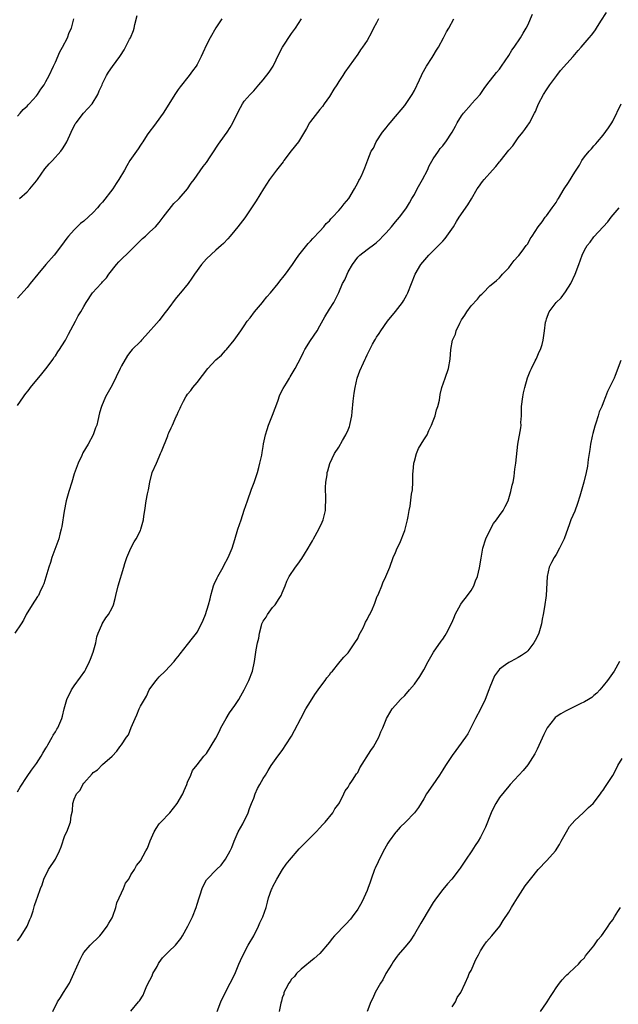
# Model space of a CAD drawing. Units: inches. Extents: x 2583000 to 2586000, y 1509000 to 1512000.
# Drawn here: x 2584599 to 2584726, y 1510737 to 1510945 of the extents above; entities that cross this region are included whole.
import ezdxf

# ---------------------------------------------------------------- set-up
doc = ezdxf.new("R2010")
doc.units = ezdxf.units.IN
doc.header["$MEASUREMENT"] = 0
doc.layers.add('LD25831509_10ft', color=100, linetype='Continuous')

msp = doc.modelspace()

# ---------------------------------------------------------------- linework, layer by layer
at = {"layer": 'LD25831509_10ft'}
for points, elevation in [([(2584599, 1510749.9), (2584599.47, 1510750.53), (2584599.77, 1510751), (2584600.99, 1510753), (2584601.58, 1510754.42), (2584601.85, 1510755), (2584602.3, 1510756.3), (2584602.6, 1510757.4), (2584603, 1510758.6), (2584603.18, 1510759.18), (2584603.81, 1510761), (2584604.19, 1510761.81), (2584604.57, 1510763), (2584605.54, 1510765), (2584607, 1510767.18), (2584607.89, 1510769), (2584608.21, 1510769.79), (2584609, 1510772.18), (2584609.39, 1510773), (2584610.19, 1510775), (2584610.36, 1510776.36), (2584610.6, 1510777.4), (2584610.71, 1510779), (2584611, 1510779.87), (2584611.48, 1510781), (2584612.22, 1510781.78), (2584612.8, 1510783), (2584613, 1510783.28), (2584614.77, 1510785.23), (2584615, 1510785.54), (2584615.9, 1510786.1), (2584617, 1510787.22), (2584618.99, 1510789.01), (2584619.98, 1510790.02), (2584620.64, 1510791), (2584621, 1510791.41), (2584622.06, 1510793), (2584622.48, 1510793.52), (2584623.05, 1510795.05), (2584623.87, 1510797), (2584624.26, 1510797.74), (2584624.75, 1510799), (2584625, 1510799.54), (2584626.28, 1510801.72), (2584626.87, 1510803), (2584627, 1510803.22), (2584628.36, 1510805), (2584628.64, 1510805.36), (2584629, 1510805.76), (2584630.27, 1510807), (2584632.12, 1510809), (2584632.48, 1510809.52), (2584633, 1510810.09), (2584633.38, 1510810.62), (2584635, 1510812.63), (2584636.01, 1510813.99), (2584636.86, 1510815), (2584637, 1510815.2), (2584637.96, 1510817), (2584638.26, 1510817.74), (2584638.76, 1510819), (2584639.42, 1510821), (2584639.74, 1510822.26), (2584639.92, 1510823), (2584640.26, 1510824.26), (2584640.46, 1510825), (2584640.62, 1510825.38), (2584641.27, 1510826.73), (2584641.39, 1510827), (2584642.51, 1510829), (2584642.66, 1510829.34), (2584643.56, 1510831), (2584644.4, 1510833), (2584645, 1510834.83), (2584645.66, 1510837), (2584646.34, 1510839), (2584646.99, 1510841.01), (2584647.66, 1510843), (2584648.55, 1510845.45), (2584649.1, 1510846.9), (2584649.78, 1510849), (2584650.09, 1510850.09), (2584650.31, 1510851), (2584650.69, 1510852.69), (2584650.77, 1510853.23), (2584651, 1510854.48), (2584651.09, 1510855.09), (2584651.46, 1510857), (2584651.86, 1510858.14), (2584652.09, 1510859), (2584653, 1510861.13), (2584654.08, 1510864.08), (2584654.55, 1510865.45), (2584655.22, 1510866.79), (2584655.92, 1510867.92), (2584656.57, 1510869), (2584656.72, 1510869.28), (2584657.75, 1510871), (2584659, 1510873.43), (2584659.53, 1510874.47), (2584659.78, 1510875), (2584661, 1510876.93), (2584662.4, 1510879), (2584663, 1510880.03), (2584664.04, 1510881.96), (2584665, 1510883.56), (2584665.93, 1510885), (2584666.31, 1510885.69), (2584667, 1510887.11), (2584667.81, 1510889), (2584668.26, 1510889.74), (2584668.74, 1510891), (2584669, 1510891.47), (2584669.88, 1510893), (2584671, 1510894.55), (2584671.21, 1510894.79), (2584671.46, 1510895), (2584673, 1510896.17), (2584674.64, 1510897.36), (2584675, 1510897.65), (2584675.69, 1510898.31), (2584676.35, 1510899), (2584677, 1510899.71), (2584678.14, 1510901), (2584679, 1510902.05), (2584679.83, 1510903), (2584681, 1510904.54), (2584681.31, 1510905), (2584681.95, 1510906.05), (2584682.49, 1510907), (2584683, 1510907.85), (2584683.6, 1510909), (2584684.71, 1510911), (2584685.78, 1510913), (2584686.14, 1510913.86), (2584687, 1510915.34), (2584688.12, 1510917), (2584688.46, 1510917.54), (2584689, 1510918.14), (2584689.38, 1510918.62), (2584689.7, 1510919), (2584691, 1510921), (2584691.72, 1510922.28), (2584692.09, 1510923), (2584693, 1510924.48), (2584693.38, 1510925), (2584695, 1510926.87), (2584695.13, 1510927), (2584696.91, 1510929), (2584697.77, 1510930.23), (2584698.33, 1510931), (2584700.37, 1510933.63), (2584701, 1510934.36), (2584701.43, 1510935), (2584703, 1510937.22), (2584703.67, 1510938.33), (2584704.15, 1510939), (2584705.48, 1510941), (2584706.02, 1510941.98), (2584706.67, 1510943), (2584707, 1510943.66), (2584708.04, 1510945.96)], 8840), ([(2584606.43, 1510735), (2584607.46, 1510737), (2584608.05, 1510737.95), (2584608.74, 1510739), (2584609.96, 1510741), (2584610.88, 1510743), (2584612.14, 1510745.86), (2584612.71, 1510747), (2584613, 1510747.47), (2584614.33, 1510749), (2584615, 1510749.64), (2584615.71, 1510750.29), (2584616.42, 1510751), (2584617, 1510751.67), (2584617.99, 1510753), (2584618.34, 1510753.66), (2584619, 1510754.81), (2584619.14, 1510755.14), (2584619.78, 1510757), (2584620.03, 1510757.97), (2584620.51, 1510759), (2584621, 1510760.1), (2584621.43, 1510761), (2584621.85, 1510762.15), (2584622.54, 1510763), (2584623, 1510763.92), (2584623.74, 1510765), (2584624.15, 1510765.85), (2584625, 1510766.83), (2584626.15, 1510769), (2584626.5, 1510769.5), (2584627.06, 1510771.06), (2584627.91, 1510773), (2584628.3, 1510773.7), (2584629, 1510774.65), (2584629.3, 1510775), (2584631.24, 1510777), (2584632.03, 1510777.97), (2584632.81, 1510779), (2584633.95, 1510781), (2584634.24, 1510781.76), (2584634.84, 1510783), (2584635, 1510783.47), (2584635.64, 1510785), (2584636.01, 1510785.99), (2584637, 1510787.14), (2584638.45, 1510789), (2584639, 1510789.58), (2584641, 1510792.78), (2584641.72, 1510794.28), (2584642.02, 1510795), (2584643.12, 1510797), (2584643.87, 1510798.13), (2584645, 1510799.75), (2584645.81, 1510801), (2584646.23, 1510801.77), (2584646.95, 1510803), (2584647.96, 1510805), (2584648.73, 1510807), (2584649.15, 1510809), (2584649.47, 1510811), (2584649.52, 1510811.52), (2584649.82, 1510813), (2584650.07, 1510813.93), (2584650.19, 1510815), (2584650.61, 1510816.61), (2584650.73, 1510817), (2584651, 1510817.56), (2584651.59, 1510818.41), (2584651.92, 1510819), (2584653, 1510820.43), (2584653.51, 1510821), (2584654.36, 1510822.36), (2584654.78, 1510823), (2584655, 1510823.56), (2584655.62, 1510825), (2584656, 1510826), (2584656.5, 1510827), (2584657.85, 1510829), (2584658.36, 1510829.64), (2584659.19, 1510830.81), (2584659.72, 1510831.72), (2584660.51, 1510833), (2584661, 1510833.87), (2584661.43, 1510834.57), (2584661.65, 1510835), (2584662.78, 1510837), (2584663.49, 1510838.51), (2584663.68, 1510839), (2584664.16, 1510841), (2584664.19, 1510841.81), (2584664.27, 1510843), (2584664.26, 1510844.26), (2584664.21, 1510845), (2584664.19, 1510845.81), (2584664.27, 1510847), (2584664.55, 1510848.55), (2584664.57, 1510849), (2584664.65, 1510849.35), (2584665.11, 1510850.89), (2584666.12, 1510853), (2584667, 1510854.37), (2584667.79, 1510855.79), (2584668.49, 1510857), (2584669, 1510858.07), (2584669.27, 1510858.73), (2584669.34, 1510859), (2584669.4, 1510859.4), (2584669.75, 1510861), (2584669.82, 1510861.82), (2584670.08, 1510864.08), (2584670.24, 1510865.76), (2584670.47, 1510867), (2584670.91, 1510869), (2584671.47, 1510870.53), (2584672.2, 1510872.2), (2584672.58, 1510873), (2584672.73, 1510873.27), (2584673, 1510873.92), (2584673.38, 1510874.62), (2584673.55, 1510875), (2584674.15, 1510876.15), (2584674.62, 1510877), (2584674.77, 1510877.23), (2584675, 1510877.64), (2584675.55, 1510878.45), (2584675.87, 1510879), (2584677.28, 1510881), (2584679, 1510883.07), (2584680.52, 1510885), (2584680.7, 1510885.3), (2584681.42, 1510886.58), (2584681.62, 1510887), (2584682.37, 1510889), (2584683.2, 1510891), (2584684.4, 1510893), (2584686.08, 1510895), (2584688.56, 1510897.44), (2584689, 1510897.97), (2584689.51, 1510898.49), (2584689.91, 1510899), (2584691.26, 1510901), (2584691.9, 1510902.1), (2584692.5, 1510903), (2584694.34, 1510905.66), (2584695.11, 1510906.89), (2584696.32, 1510909), (2584696.6, 1510909.4), (2584697.45, 1510910.55), (2584697.77, 1510911), (2584699.52, 1510913), (2584700.23, 1510913.77), (2584701, 1510914.72), (2584701.14, 1510914.86), (2584703, 1510917.2), (2584703.86, 1510918.14), (2584704.43, 1510919), (2584705, 1510919.79), (2584705.98, 1510921), (2584706.42, 1510921.58), (2584707, 1510922.52), (2584707.21, 1510922.79), (2584707.35, 1510923), (2584708.45, 1510925), (2584708.63, 1510925.37), (2584709, 1510926.3), (2584709.32, 1510927), (2584710.37, 1510929), (2584711, 1510930), (2584711.39, 1510930.61), (2584711.67, 1510931), (2584713.16, 1510933), (2584713.97, 1510934.03), (2584716.61, 1510937), (2584717.72, 1510938.28), (2584718.31, 1510939), (2584720.05, 1510941), (2584720.5, 1510941.5), (2584721, 1510942.19), (2584721.36, 1510942.64), (2584721.54, 1510943), (2584722.49, 1510944.49), (2584723.7, 1510946.3)], 8850), ([(2584675.38, 1510945), (2584675, 1510944.17), (2584674.37, 1510943), (2584673.92, 1510942.08), (2584673, 1510940.38), (2584672, 1510939), (2584671.59, 1510938.41), (2584671, 1510937.53), (2584668.28, 1510933.72), (2584667.85, 1510933), (2584667, 1510931.71), (2584666.56, 1510931), (2584665.92, 1510930.08), (2584665, 1510928.59), (2584663.89, 1510927), (2584663.55, 1510926.45), (2584663, 1510925.81), (2584661, 1510923.3), (2584660.8, 1510923), (2584660.18, 1510921.82), (2584658.44, 1510919), (2584656.94, 1510917.06), (2584655.38, 1510915), (2584655.23, 1510914.77), (2584653.83, 1510913), (2584652.33, 1510911), (2584651.06, 1510909), (2584649.51, 1510906.49), (2584647.08, 1510902.92), (2584645.65, 1510901), (2584645, 1510900.2), (2584644, 1510899), (2584643.53, 1510898.47), (2584642.57, 1510897.43), (2584642.13, 1510897), (2584641, 1510896.02), (2584639, 1510894.19), (2584637.94, 1510893), (2584636.45, 1510891), (2584635.88, 1510890.12), (2584635.08, 1510889), (2584633.47, 1510887), (2584633, 1510886.47), (2584632.34, 1510885.66), (2584631, 1510883.84), (2584629.77, 1510882.23), (2584629, 1510881.17), (2584626.08, 1510877.92), (2584625.21, 1510877), (2584625, 1510876.74), (2584623.27, 1510875), (2584623, 1510874.65), (2584622.23, 1510873.77), (2584621, 1510871.61), (2584620.73, 1510871), (2584619, 1510867.52), (2584617.61, 1510865), (2584616.75, 1510863), (2584616.36, 1510861.64), (2584616.01, 1510860.01), (2584615.74, 1510859), (2584615.52, 1510858.48), (2584614.99, 1510857), (2584613.9, 1510855), (2584612.84, 1510853.16), (2584612.6, 1510852.6), (2584611.83, 1510851), (2584611.58, 1510850.42), (2584611, 1510848.76), (2584610.45, 1510847), (2584609.84, 1510845), (2584609.28, 1510843), (2584608.82, 1510840.82), (2584608.38, 1510837.62), (2584608.24, 1510837), (2584607.94, 1510835.94), (2584607.71, 1510835), (2584606.26, 1510831), (2584605.98, 1510829.98), (2584605.64, 1510829), (2584604.55, 1510825.45), (2584604.37, 1510825), (2584603.72, 1510823.72), (2584603.39, 1510823), (2584603.24, 1510822.76), (2584602.05, 1510821), (2584600.82, 1510819), (2584600.21, 1510817.79), (2584599.73, 1510817), (2584598.41, 1510815)], 8820), ([(2584599, 1510781.48), (2584599.57, 1510782.43), (2584601, 1510784.7), (2584601.94, 1510786.06), (2584603, 1510787.45), (2584604, 1510789), (2584604.36, 1510789.64), (2584605, 1510790.69), (2584605.16, 1510791), (2584605.42, 1510791.42), (2584606.31, 1510793), (2584606.53, 1510793.47), (2584607, 1510794.12), (2584607.31, 1510794.69), (2584607.54, 1510795), (2584608.35, 1510797), (2584608.52, 1510797.48), (2584608.84, 1510799), (2584609.45, 1510801), (2584610.41, 1510803), (2584611, 1510803.88), (2584612.32, 1510805.68), (2584613.21, 1510807), (2584613.41, 1510807.41), (2584614.25, 1510809), (2584614.46, 1510809.54), (2584614.98, 1510811), (2584615.53, 1510813), (2584615.78, 1510814.22), (2584616.04, 1510815), (2584616.8, 1510816.8), (2584616.87, 1510817), (2584617.71, 1510818.29), (2584618.23, 1510819), (2584619, 1510820.39), (2584619.29, 1510821), (2584619.66, 1510822.34), (2584619.79, 1510823), (2584620.29, 1510825), (2584621.48, 1510829), (2584621.73, 1510829.73), (2584622.1, 1510831), (2584622.97, 1510833.03), (2584623.68, 1510834.32), (2584624.08, 1510835), (2584625, 1510836.74), (2584625.11, 1510837), (2584625.62, 1510839), (2584625.74, 1510839.74), (2584625.91, 1510841), (2584626.22, 1510843), (2584626.49, 1510844.49), (2584626.68, 1510845.32), (2584626.97, 1510847), (2584627.5, 1510849), (2584628.37, 1510851), (2584629, 1510852.35), (2584629.27, 1510853), (2584629.43, 1510853.43), (2584630.78, 1510856.78), (2584630.89, 1510857.11), (2584631, 1510857.39), (2584631.52, 1510858.48), (2584631.82, 1510859), (2584632.38, 1510860.38), (2584632.66, 1510861), (2584632.79, 1510861.21), (2584633, 1510861.77), (2584633.41, 1510862.59), (2584633.53, 1510863), (2584634.1, 1510864.1), (2584634.61, 1510865), (2584634.78, 1510865.22), (2584635, 1510865.57), (2584635.67, 1510866.33), (2584636.1, 1510867), (2584637, 1510868.08), (2584639.29, 1510871), (2584641, 1510872.82), (2584642.15, 1510873.85), (2584643, 1510874.81), (2584643.2, 1510875), (2584644.87, 1510877), (2584646.23, 1510879), (2584647, 1510880.06), (2584647.63, 1510881), (2584648.24, 1510881.76), (2584649.15, 1510883), (2584650.83, 1510885), (2584651, 1510885.19), (2584651.8, 1510886.2), (2584652.53, 1510887), (2584654.19, 1510889), (2584654.53, 1510889.47), (2584655.41, 1510890.59), (2584655.75, 1510891), (2584657.17, 1510893), (2584657.9, 1510894.1), (2584658.57, 1510895), (2584660.53, 1510897.47), (2584661, 1510897.92), (2584661.47, 1510898.53), (2584663, 1510900.09), (2584663.83, 1510901), (2584664.33, 1510901.67), (2584665, 1510902.23), (2584665.34, 1510902.66), (2584665.68, 1510903), (2584667, 1510904.46), (2584667.52, 1510905), (2584668.13, 1510905.87), (2584669.12, 1510907), (2584670.31, 1510909), (2584671, 1510910.29), (2584671.23, 1510910.77), (2584671.38, 1510911), (2584671.78, 1510911.78), (2584672.55, 1510913.45), (2584673.14, 1510915.14), (2584673.89, 1510917), (2584674.35, 1510917.65), (2584674.93, 1510919), (2584676.29, 1510921), (2584677, 1510921.93), (2584677.49, 1510922.51), (2584677.87, 1510923), (2584679, 1510924.35), (2584680.23, 1510925.77), (2584681, 1510926.64), (2584681.16, 1510926.84), (2584682.54, 1510929), (2584683, 1510929.85), (2584684.1, 1510932.1), (2584684.51, 1510933), (2584684.64, 1510933.36), (2584685.6, 1510935), (2584686.78, 1510936.78), (2584687, 1510937.14), (2584687.66, 1510938.34), (2584688.08, 1510939), (2584689.17, 1510941), (2584689.78, 1510942.22), (2584690.29, 1510943), (2584691.37, 1510945)], 8830), ([(2584599, 1510863.19), (2584600.27, 1510865), (2584600.55, 1510865.45), (2584601.41, 1510866.59), (2584601.72, 1510867), (2584604.09, 1510869.91), (2584605, 1510870.94), (2584606.53, 1510873), (2584606.7, 1510873.31), (2584607, 1510873.71), (2584607.48, 1510874.52), (2584607.87, 1510875), (2584609, 1510876.77), (2584609.13, 1510877), (2584609.75, 1510878.25), (2584611.26, 1510881), (2584611.84, 1510882.16), (2584612.39, 1510883), (2584613, 1510884.16), (2584613.5, 1510885), (2584614.86, 1510887), (2584616.69, 1510889), (2584616.86, 1510889.14), (2584617, 1510889.32), (2584617.81, 1510890.19), (2584618.31, 1510891), (2584619.91, 1510893), (2584620.43, 1510893.57), (2584623, 1510896.04), (2584623.96, 1510897), (2584624.45, 1510897.55), (2584625.47, 1510898.53), (2584626.04, 1510899), (2584627, 1510899.92), (2584628.2, 1510901), (2584629, 1510901.9), (2584629.79, 1510903), (2584632.08, 1510905.92), (2584633, 1510906.79), (2584633.21, 1510907), (2584634.96, 1510909), (2584635.76, 1510910.24), (2584636.36, 1510911), (2584638.28, 1510913.72), (2584639, 1510914.59), (2584639.77, 1510915.77), (2584640.72, 1510917.28), (2584641, 1510917.65), (2584641.5, 1510918.5), (2584641.89, 1510919), (2584643.4, 1510921), (2584643.97, 1510922.03), (2584644.6, 1510923), (2584645.54, 1510925), (2584646.2, 1510926.2), (2584646.6, 1510927), (2584647, 1510927.54), (2584648.25, 1510929), (2584649, 1510929.76), (2584650.05, 1510931), (2584651, 1510932.09), (2584652.29, 1510933.71), (2584653.1, 1510935), (2584654.37, 1510937.63), (2584655.06, 1510939), (2584657, 1510941.86), (2584657.84, 1510943), (2584659.09, 1510945)], 8810), ([(2584642.23, 1510945), (2584641, 1510943.1), (2584639.79, 1510941), (2584639, 1510939.49), (2584638.19, 1510937.81), (2584637.86, 1510937), (2584637, 1510935.34), (2584636.8, 1510935), (2584636.03, 1510933.97), (2584635.35, 1510933), (2584633.41, 1510930.59), (2584633, 1510930.03), (2584632.32, 1510929), (2584631, 1510926.91), (2584629.85, 1510925), (2584628.36, 1510923), (2584627.8, 1510922.2), (2584627, 1510921.24), (2584626.45, 1510920.45), (2584625.48, 1510919), (2584625.3, 1510918.7), (2584625, 1510918.28), (2584624.49, 1510917.51), (2584622.78, 1510915), (2584622.1, 1510913.9), (2584621.61, 1510913), (2584620.45, 1510911), (2584619.84, 1510910.16), (2584619.17, 1510909), (2584617, 1510906.22), (2584616.38, 1510905.62), (2584615.93, 1510905), (2584615, 1510904.01), (2584613, 1510902.17), (2584612.33, 1510901.67), (2584611, 1510900.37), (2584609.75, 1510899), (2584609.41, 1510898.59), (2584608.27, 1510897), (2584606.75, 1510895), (2584604.98, 1510893.02), (2584603.28, 1510891), (2584601.65, 1510889), (2584601, 1510888.16), (2584599, 1510885.91)], 8800), ([(2584599, 1510924.42), (2584599.52, 1510925), (2584600.19, 1510925.81), (2584601, 1510926.54), (2584601.21, 1510926.79), (2584601.44, 1510927), (2584603, 1510928.71), (2584603.23, 1510929), (2584603.9, 1510930.1), (2584604.59, 1510931), (2584605, 1510931.7), (2584605.66, 1510933), (2584606.6, 1510935), (2584607, 1510935.81), (2584607.97, 1510938.03), (2584608.52, 1510939), (2584609.58, 1510941), (2584609.92, 1510942.08), (2584610.41, 1510943), (2584610.89, 1510945)], 8780), ([(2584599.4, 1510907), (2584601, 1510908.4), (2584601.59, 1510909), (2584603, 1510910.71), (2584603.22, 1510911), (2584604.78, 1510913.22), (2584605.68, 1510914.32), (2584606.35, 1510915), (2584608.13, 1510917), (2584608.51, 1510917.49), (2584609, 1510918.26), (2584609.41, 1510919), (2584610.33, 1510921), (2584611.21, 1510922.79), (2584611.36, 1510923), (2584612.98, 1510925), (2584614.81, 1510927), (2584615.99, 1510929), (2584616.26, 1510929.74), (2584616.87, 1510931), (2584617, 1510931.34), (2584617.81, 1510933), (2584618.26, 1510933.74), (2584619.07, 1510934.93), (2584620.62, 1510937), (2584620.8, 1510937.2), (2584621.57, 1510938.43), (2584621.84, 1510939), (2584622.72, 1510940.72), (2584622.88, 1510941), (2584623.51, 1510942.49), (2584623.65, 1510943), (2584623.82, 1510943.82), (2584624.33, 1510945.67)], 8790), ([(2584623, 1510735.04), (2584624.62, 1510737), (2584624.8, 1510737.2), (2584625.58, 1510738.42), (2584625.77, 1510739), (2584626.39, 1510740.39), (2584627, 1510741.58), (2584627.46, 1510742.54), (2584627.65, 1510743), (2584628.52, 1510744.52), (2584628.85, 1510745.15), (2584629, 1510745.33), (2584629.7, 1510746.3), (2584631, 1510747.64), (2584632.41, 1510749), (2584633, 1510749.72), (2584633.56, 1510750.44), (2584633.91, 1510751), (2584635.04, 1510753), (2584635.68, 1510754.32), (2584636, 1510755), (2584636.78, 1510757), (2584637, 1510757.72), (2584637.42, 1510759), (2584637.68, 1510759.68), (2584638.09, 1510761), (2584638.37, 1510761.63), (2584639, 1510762.82), (2584639.13, 1510763), (2584641.09, 1510765), (2584642.07, 1510765.93), (2584643, 1510767.19), (2584644.01, 1510769), (2584644.32, 1510769.68), (2584644.86, 1510771), (2584645.71, 1510773), (2584646.66, 1510774.66), (2584647.82, 1510777), (2584648.07, 1510777.93), (2584648.54, 1510779), (2584649, 1510780.12), (2584649.31, 1510781), (2584649.81, 1510782.19), (2584650.31, 1510783), (2584651, 1510784.25), (2584651.47, 1510785), (2584652.03, 1510785.97), (2584652.7, 1510787), (2584654.06, 1510789), (2584655, 1510790.17), (2584656.88, 1510793), (2584657, 1510793.21), (2584657.59, 1510794.41), (2584658.95, 1510797), (2584660.02, 1510799), (2584661, 1510800.53), (2584661.94, 1510802.06), (2584662.63, 1510803), (2584663, 1510803.53), (2584664.14, 1510805), (2584664.45, 1510805.55), (2584665, 1510806.23), (2584665.33, 1510806.67), (2584665.66, 1510807), (2584667, 1510808.64), (2584667.32, 1510809), (2584668.07, 1510809.93), (2584669, 1510810.89), (2584670.43, 1510813), (2584671, 1510813.92), (2584671.34, 1510814.66), (2584672.16, 1510816.16), (2584672.55, 1510817), (2584672.68, 1510817.32), (2584673, 1510817.89), (2584673.33, 1510818.67), (2584673.58, 1510819), (2584674.14, 1510820.14), (2584674.49, 1510821), (2584674.61, 1510821.39), (2584675.16, 1510822.84), (2584675.26, 1510823), (2584675.48, 1510823.48), (2584676.1, 1510825), (2584676.34, 1510825.66), (2584676.96, 1510827), (2584677.78, 1510829), (2584678.52, 1510831), (2584679, 1510832.05), (2584679.38, 1510833), (2584679.92, 1510834.07), (2584681, 1510836.71), (2584681.09, 1510837), (2584681.57, 1510839), (2584681.67, 1510839.67), (2584681.92, 1510841), (2584682.14, 1510841.86), (2584682.42, 1510844.42), (2584682.64, 1510845.36), (2584682.71, 1510847), (2584682.71, 1510848.71), (2584682.78, 1510849.22), (2584682.91, 1510851), (2584683, 1510851.38), (2584683.44, 1510853), (2584683.91, 1510854.09), (2584685, 1510855.9), (2584685.69, 1510857), (2584686.08, 1510857.92), (2584686.62, 1510859), (2584687, 1510859.96), (2584687.38, 1510861), (2584687.71, 1510862.29), (2584688, 1510863), (2584688.33, 1510864.33), (2584688.5, 1510865.5), (2584688.83, 1510867), (2584689.5, 1510869), (2584690.23, 1510871), (2584690.56, 1510873), (2584690.69, 1510875), (2584691.08, 1510877), (2584691.69, 1510878.31), (2584691.87, 1510879), (2584692.62, 1510880.63), (2584693, 1510881.32), (2584693.71, 1510882.29), (2584694.11, 1510883), (2584695, 1510884.24), (2584696.34, 1510885.66), (2584697, 1510886.52), (2584697.27, 1510886.73), (2584697.55, 1510887), (2584699, 1510888.47), (2584699.62, 1510889), (2584700.39, 1510889.61), (2584701, 1510890.22), (2584701.36, 1510890.64), (2584701.69, 1510891), (2584703, 1510892.31), (2584703.47, 1510893), (2584704.16, 1510893.84), (2584705, 1510894.75), (2584705.09, 1510894.91), (2584705.82, 1510895.82), (2584706.71, 1510897), (2584707, 1510897.4), (2584707.55, 1510898.45), (2584707.98, 1510899), (2584709.25, 1510901), (2584710.04, 1510902.04), (2584710.72, 1510903), (2584711, 1510903.34), (2584712.21, 1510905), (2584713, 1510906.14), (2584713.3, 1510906.7), (2584713.51, 1510907), (2584714.73, 1510909), (2584715.65, 1510910.35), (2584717, 1510912.58), (2584717.97, 1510914.03), (2584718.49, 1510915), (2584719, 1510915.76), (2584720.04, 1510917), (2584720.51, 1510917.49), (2584721, 1510918.12), (2584721.44, 1510918.56), (2584721.79, 1510919), (2584723, 1510920.39), (2584724.09, 1510921.91), (2584724.8, 1510923), (2584725, 1510923.33), (2584726.78, 1510927)], 8860), ([(2584641.28, 1510735), (2584642.02, 1510737), (2584642.32, 1510737.68), (2584643.97, 1510741), (2584645, 1510742.91), (2584645.86, 1510745), (2584646.21, 1510745.79), (2584646.73, 1510747), (2584647.79, 1510749), (2584649.02, 1510751.02), (2584650.02, 1510753), (2584650.29, 1510753.71), (2584650.92, 1510755), (2584651.6, 1510757), (2584651.92, 1510758.08), (2584652.15, 1510759), (2584652.77, 1510760.77), (2584652.86, 1510761), (2584653, 1510761.29), (2584653.85, 1510763), (2584655.09, 1510765), (2584655.88, 1510766.12), (2584656.56, 1510767), (2584658.64, 1510769.36), (2584659.63, 1510770.37), (2584661, 1510771.82), (2584662.2, 1510773), (2584663, 1510773.84), (2584663.55, 1510774.45), (2584664.14, 1510775), (2584665.77, 1510777), (2584666.17, 1510777.83), (2584667, 1510778.91), (2584667.14, 1510779.14), (2584668.07, 1510781), (2584668.33, 1510781.67), (2584669, 1510782.46), (2584669.3, 1510783), (2584669.93, 1510783.93), (2584670.75, 1510785.25), (2584671, 1510785.57), (2584671.49, 1510786.51), (2584673.81, 1510790.19), (2584674.37, 1510791), (2584675.47, 1510793), (2584675.89, 1510794.11), (2584676.3, 1510795), (2584677, 1510796.78), (2584677.11, 1510797), (2584677.31, 1510797.31), (2584678.33, 1510799), (2584679, 1510799.79), (2584680.1, 1510801), (2584681, 1510801.84), (2584681.95, 1510803), (2584683, 1510804.21), (2584684.13, 1510805.87), (2584685, 1510807.24), (2584685.93, 1510809), (2584687.06, 1510811), (2584688.68, 1510813.32), (2584689, 1510813.76), (2584689.5, 1510814.5), (2584689.78, 1510815), (2584691, 1510817.38), (2584691.49, 1510818.51), (2584691.64, 1510819), (2584692.84, 1510821.16), (2584693, 1510821.34), (2584694.25, 1510823), (2584695, 1510824.07), (2584695.59, 1510825), (2584695.92, 1510826.08), (2584696.36, 1510827), (2584696.82, 1510828.82), (2584697.12, 1510830.88), (2584697.52, 1510833), (2584698.13, 1510835), (2584699.09, 1510837), (2584699.78, 1510838.22), (2584700.41, 1510839), (2584701, 1510839.88), (2584701.83, 1510841), (2584702.21, 1510841.79), (2584702.84, 1510843), (2584703, 1510843.49), (2584703.44, 1510845), (2584703.68, 1510846.32), (2584703.89, 1510847), (2584704.13, 1510848.13), (2584704.23, 1510849), (2584704.3, 1510849.7), (2584704.51, 1510851), (2584704.94, 1510855), (2584705.54, 1510858.46), (2584705.59, 1510859), (2584705.58, 1510859.58), (2584705.67, 1510861), (2584705.72, 1510862.28), (2584705.71, 1510863), (2584705.95, 1510865), (2584706.13, 1510865.87), (2584706.39, 1510867), (2584706.99, 1510869.01), (2584707.55, 1510870.45), (2584707.79, 1510871), (2584708.61, 1510872.61), (2584708.79, 1510873), (2584708.84, 1510873.16), (2584709, 1510873.47), (2584709.44, 1510874.56), (2584709.69, 1510875), (2584710.06, 1510876.06), (2584710.28, 1510877), (2584710.51, 1510878.51), (2584710.54, 1510879), (2584710.78, 1510880.78), (2584710.82, 1510881), (2584710.89, 1510881.11), (2584711, 1510881.5), (2584711.55, 1510883), (2584713.06, 1510885), (2584714.06, 1510885.94), (2584715, 1510887.24), (2584716.12, 1510889), (2584717.06, 1510891), (2584717.85, 1510893), (2584718.56, 1510895), (2584719, 1510896.02), (2584719.58, 1510897), (2584720.24, 1510897.76), (2584721, 1510898.9), (2584723, 1510900.98), (2584723.98, 1510902.02), (2584724.67, 1510903), (2584726.39, 1510905)], 8870), ([(2584726.74, 1510872.74), (2584725.53, 1510869.53), (2584725.3, 1510869), (2584724.35, 1510867), (2584723.88, 1510866.12), (2584723.49, 1510865), (2584723, 1510863.73), (2584722.69, 1510863), (2584722.14, 1510861.86), (2584721.9, 1510861), (2584721.43, 1510859.43), (2584721.2, 1510858.8), (2584721, 1510858.02), (2584720.77, 1510857.23), (2584720.67, 1510856.67), (2584720.3, 1510855), (2584720.13, 1510853.87), (2584719.77, 1510851.77), (2584719.64, 1510850.36), (2584719.36, 1510849), (2584718.9, 1510847), (2584718.34, 1510845), (2584718.03, 1510844.03), (2584717.57, 1510842.43), (2584717, 1510840.86), (2584716.15, 1510839), (2584715.82, 1510838.18), (2584714.71, 1510835), (2584714.17, 1510833.83), (2584713.74, 1510833), (2584713, 1510831.63), (2584712.57, 1510831), (2584712.02, 1510829.98), (2584711.56, 1510829), (2584711.1, 1510827), (2584710.91, 1510823), (2584710.58, 1510820.58), (2584710.28, 1510819), (2584710.03, 1510817.97), (2584709.89, 1510817), (2584709.48, 1510815.48), (2584709.34, 1510815), (2584709, 1510814.21), (2584708.56, 1510813.44), (2584708.33, 1510813), (2584707, 1510811.27), (2584706.72, 1510811), (2584705.7, 1510810.3), (2584705, 1510809.84), (2584703.43, 1510809), (2584703, 1510808.82), (2584702.29, 1510808.29), (2584701, 1510807.39), (2584699.99, 1510806.01), (2584699, 1510803.6), (2584698.79, 1510803), (2584698, 1510801), (2584697, 1510798.91), (2584695.97, 1510797), (2584694.96, 1510795), (2584694.29, 1510793.71), (2584693.8, 1510793), (2584692.33, 1510791), (2584691.78, 1510790.22), (2584691, 1510789.16), (2584689.62, 1510787), (2584689, 1510786.08), (2584688.32, 1510785), (2584686.91, 1510782.91), (2584685.6, 1510781), (2584685, 1510780), (2584683.85, 1510778.15), (2584683.06, 1510777), (2584681.12, 1510775), (2584680.03, 1510773.97), (2584679.13, 1510773), (2584679, 1510772.85), (2584677.64, 1510771), (2584677.41, 1510770.59), (2584676.66, 1510769.34), (2584675.51, 1510767), (2584675.36, 1510766.64), (2584674.7, 1510765.3), (2584674.57, 1510765), (2584673.83, 1510763), (2584673.64, 1510762.36), (2584673.16, 1510761), (2584673, 1510760.6), (2584672.3, 1510759), (2584671.87, 1510758.13), (2584671, 1510756.66), (2584669.83, 1510755), (2584669.47, 1510754.53), (2584668.51, 1510753.49), (2584666.08, 1510751), (2584665.59, 1510750.41), (2584665, 1510749.63), (2584663, 1510747.25), (2584661.82, 1510746.18), (2584659, 1510743.93), (2584658.08, 1510743), (2584657.62, 1510742.38), (2584657, 1510741.85), (2584656.69, 1510741.31), (2584656.45, 1510741), (2584655.76, 1510739.76), (2584655.4, 1510739), (2584655.33, 1510738.67), (2584655, 1510737.87), (2584654.84, 1510737.16), (2584654.72, 1510736.71), (2584654.35, 1510735)], 8880), ([(2584726.43, 1510809), (2584725.29, 1510807), (2584723.87, 1510805), (2584723, 1510803.87), (2584722.3, 1510803), (2584721.67, 1510802.33), (2584721, 1510801.8), (2584720.57, 1510801.43), (2584719.9, 1510801), (2584719, 1510800.52), (2584718.1, 1510800.1), (2584715, 1510798.54), (2584714.03, 1510797.97), (2584713, 1510797.29), (2584712.83, 1510797.17), (2584712.67, 1510797), (2584711.14, 1510795), (2584710.42, 1510793.58), (2584709, 1510790.46), (2584708.51, 1510789.49), (2584707, 1510787.13), (2584706.03, 1510785.97), (2584705.1, 1510785), (2584703.3, 1510783), (2584703, 1510782.68), (2584701, 1510780.23), (2584700.23, 1510779), (2584699.8, 1510778.2), (2584699.23, 1510777), (2584698.04, 1510773.96), (2584697.6, 1510773), (2584697, 1510771.83), (2584696.52, 1510771), (2584695.89, 1510770.11), (2584695.18, 1510769), (2584693.82, 1510767), (2584693, 1510765.74), (2584692.69, 1510765.31), (2584692.5, 1510765), (2584690.93, 1510763), (2584689.99, 1510762.01), (2584689, 1510760.81), (2584687.66, 1510759), (2584687, 1510758.05), (2584686.35, 1510757), (2584684.34, 1510753.66), (2584683, 1510751.31), (2584682.08, 1510749.92), (2584681, 1510748.61), (2584679.59, 1510747), (2584679.35, 1510746.65), (2584679, 1510746.19), (2584678.53, 1510745.47), (2584678.2, 1510745), (2584676.99, 1510743), (2584676.3, 1510741.7), (2584675.83, 1510741), (2584674.69, 1510739), (2584674.23, 1510737.77), (2584673.81, 1510737), (2584673.03, 1510734.97)], 8890), ([(2584691, 1510735.94), (2584691.7, 1510737), (2584692.09, 1510737.91), (2584692.85, 1510739), (2584693.73, 1510741), (2584694.39, 1510742.39), (2584694.64, 1510743), (2584695, 1510743.68), (2584696.02, 1510745.98), (2584696.55, 1510747), (2584697, 1510747.78), (2584697.77, 1510749), (2584698.26, 1510749.74), (2584699.4, 1510751), (2584701.07, 1510753), (2584701.8, 1510754.2), (2584703, 1510756.02), (2584703.6, 1510757), (2584704.1, 1510757.9), (2584704.85, 1510759), (2584705, 1510759.26), (2584706.45, 1510761.55), (2584707.58, 1510763), (2584709.25, 1510765), (2584711.08, 1510766.92), (2584712.9, 1510769), (2584713.71, 1510770.29), (2584714.07, 1510771), (2584715.19, 1510773), (2584715.88, 1510774.12), (2584717, 1510775.4), (2584718.73, 1510777), (2584719.87, 1510778.13), (2584720.86, 1510779), (2584722.42, 1510781), (2584722.65, 1510781.35), (2584723, 1510781.81), (2584723.45, 1510782.55), (2584723.79, 1510783), (2584725, 1510784.93), (2584725.75, 1510786.25), (2584726.12, 1510787), (2584727, 1510788.51)], 8900), ([(2584709.68, 1510735), (2584711, 1510736.81), (2584711.13, 1510737), (2584711.83, 1510738.17), (2584712.36, 1510739), (2584713, 1510739.97), (2584713.72, 1510741), (2584714.29, 1510741.71), (2584715, 1510742.42), (2584715.28, 1510742.72), (2584715.61, 1510743), (2584717, 1510744.27), (2584717.73, 1510745), (2584718.32, 1510745.68), (2584719, 1510746.35), (2584719.27, 1510746.73), (2584721, 1510748.87), (2584721.87, 1510750.13), (2584722.62, 1510751), (2584723, 1510751.48), (2584724.06, 1510753), (2584724.41, 1510753.59), (2584725, 1510754.39), (2584725.41, 1510755), (2584726.12, 1510756.12), (2584726.65, 1510757)], 8910)]:
    msp.add_lwpolyline(points, dxfattribs=dict(at, elevation=elevation))

doc.saveas('drawing.dxf')
